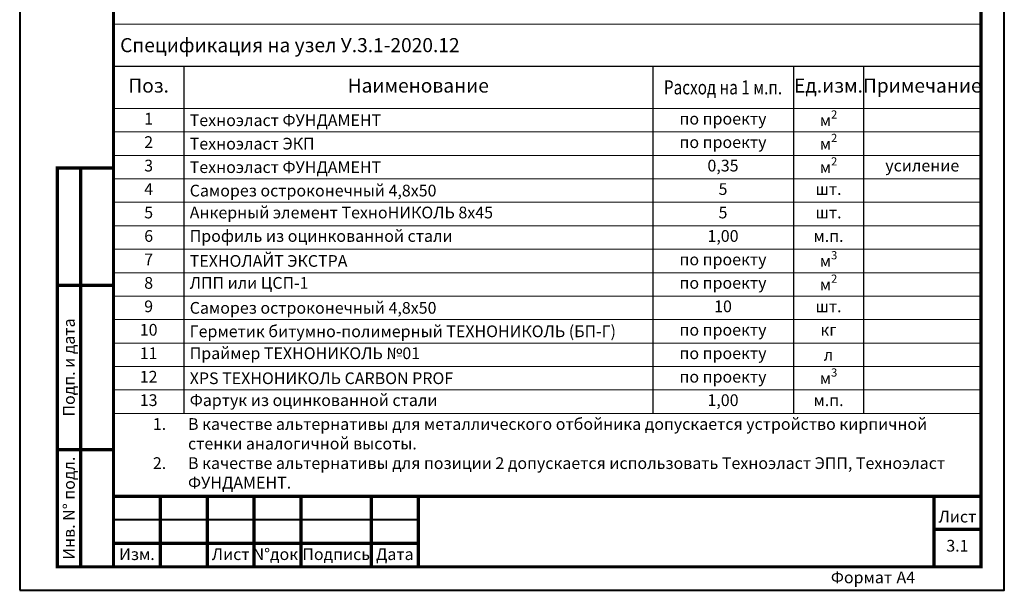
# Model space of a CAD drawing. Units: millimetres. Extents: x 39616 to 70439, y -31720 to 2974.
# Drawn here: x 44039 to 46139, y -9510 to -8294 of the extents above; entities that cross this region are included whole.
import ezdxf
from ezdxf.enums import TextEntityAlignment as Align

# ---------------------------------------------------------------- set-up
doc = ezdxf.new("R2010")
doc.units = ezdxf.units.MM
doc.layers.get('0').update_dxf_attribs({"lineweight": 30})
doc.layers.get('DEFPOINTS').update_dxf_attribs({"color": 251, "lineweight": 0})
doc.layers.add('TN-АННОТАЦИИ', color=7, linetype='Continuous', lineweight=20, true_color=0x000000)
doc.layers.add('TN-ТАБЛИЦЫ', color=7, linetype='Continuous', lineweight=40, true_color=0x000000)
doc.styles.get("Standard").update_dxf_attribs({"font": 'txt.shx'})
doc.styles.add('TN-Текст', font='isocpeur.ttf')
doc.styles.add('TN-Текст-Аннотативный', font='isocpeur.ttf')

# ---------------------------------------------------------------- blocks, each defined once
blk = doc.blocks.new('*U17')
blk.add_lwpolyline([(0, 0), (210, 0), (210, 297), (0, 297)], close=True)
at = {"const_width": 0.7}
for points in [[(20, 5), (205, 5), (205, 292), (20, 292)], [(8, 5), (20, 5), (20, 90), (8, 90)], [(20, 20), (20, 5), (205, 5), (205, 20)]]:
    blk.add_lwpolyline(points, close=True, dxfattribs=at)
for points in [[(13, 5), (13, 90)], [(20, 65), (8, 65)], [(20, 30), (8, 30)], [(30, 20), (30, 5)], [(40, 20), (40, 5)], [(50, 20), (50, 5)], [(60, 20), (60, 5)], [(75, 20), (75, 5)], [(85, 20), (85, 5)], [(195, 20), (195, 5)], [(195, 13), (205, 13)], [(85, 10), (20, 10)]]:
    blk.add_lwpolyline(points, dxfattribs=at)
blk.add_lwpolyline([(85, 15), (20, 15)])
at = {"color": 0, "style": 'TN-Текст'}
for s, p in [('Подп. и дата', (10.5, 47.5)), ('Инв. N%%D подл.', (10.5, 17.5))]:
    blk.add_text(s, height=2.5, rotation=90, dxfattribs=at).set_placement(p, align=Align.MIDDLE_CENTER)
for s, p in [('Лист', (200, 13.67)), ('Изм.', (25, 5.67)), ('Лист', (45, 5.67)), ('N%%Dдок.', (55, 5.67)), ('Подпись', (67.5, 5.67)), ('Дата', (80, 5.67))]:
    blk.add_text(s, height=2.5, dxfattribs=at).set_placement(p, align=Align.BOTTOM_CENTER)
blk.add_text('Формат', height=2.5, dxfattribs=at).set_placement((173, 1.5))
at = {"color": 0, "lineweight": 30, "flags": 104}
blk.add_attdef('ФОРМА6', text='', height=3.5, dxfattribs=at).set_placement((140, 12.5), align=Align.MIDDLE_CENTER)
at = {"color": 0, "style": 'TN-Текст', "flags": 8}
blk.add_attdef('ЛИСТ__', text='', height=2.5, dxfattribs=at).set_placement((200, 9.5), align=Align.MIDDLE_CENTER)
blk.add_attdef('ФОРМАТ', (187, 1.5), '', height=2.5, dxfattribs=at)
blk = doc.blocks.new('*T410')
at = {"layer": 'DEFPOINTS', "color": 8, "linetype": 'ByBlock', "lineweight": 0, "transparency": 16777216}
for p, q in [((0, 0), (1850, 0)), ((0, 0), (0, -90)), ((1850, 0), (1850, -90))]:
    blk.add_line(p, q, dxfattribs=at)
at = {"layer": 'TN-ТАБЛИЦЫ', "color": 0, "lineweight": 30, "transparency": 16777216}
for p, q in [((0, -90), (1850, -90)), ((0, -90), (0, -830)), ((150, -90), (150, -830)), ((1150, -90), (1150, -830)), ((1450, -90), (1450, -830)), ((1600, -90), (1600, -830)), ((1850, -90), (1850, -830))]:
    blk.add_line(p, q, dxfattribs=at)
at = {"layer": 'TN-ТАБЛИЦЫ', "color": 0, "linetype": 'ByBlock', "lineweight": 20, "transparency": 16777216}
for p, q in [((0, -180), (1850, -180)), ((0, -230), (1850, -230)), ((0, -280), (1850, -280)), ((0, -330), (1850, -330)), ((0, -380), (1850, -380)), ((0, -430), (1850, -430)), ((0, -480), (1850, -480)), ((0, -530), (1850, -530)), ((0, -580), (1850, -580)), ((0, -630), (1850, -630)), ((0, -680), (1850, -680)), ((0, -730), (1850, -730)), ((0, -780), (1850, -780)), ((0, -830), (1850, -830))]:
    blk.add_line(p, q, dxfattribs=at)
at = {"layer": 'TN-ТАБЛИЦЫ', "color": 7, "lineweight": 13, "transparency": 16777216, "style": 'TN-Текст'}
for s, insert, char_height, width, attachment_point in [('{\\fISOCPEUR|b1|i0|c204|p34; Спецификация на узел \\C1;У.3.1-2020.12}', (5, -45), 30, 1840, 4), ('Поз.', (75, -135), 30, 140, 5), ('Наименование', (650, -135), 30, 990, 5), ('{\\W0.8;Расход на 1 м.п. }', (1300, -135), 30, 290, 5), ('Ед.изм.', (1525, -135), 30, 140, 5), ('Примечание', (1725, -135), 30, 240, 5), ('\\A1;м{\\H0.7x;\\S2^ ;}', (1525, -205), 25, 140, 5), ('1', (75, -205), 25, 140, 5), ('{\\C0; Техноэласт ФУНДАМЕНТ}', (155, -205), 25, 990, 4), ('по проекту', (1300, -205), 25, 290, 5), ('2', (75, -255), 25, 140, 5), ('\\A1; Техноэласт ЭКП', (155, -255), 25, 990, 4), ('по проекту', (1300, -255), 25, 290, 5), ('\\A1;м{\\H0.7x;\\S2^ ;}', (1525, -255), 25, 140, 5), ('3', (75, -305), 25, 140, 5), ('{\\C0; Техноэласт ФУНДАМЕНТ}', (155, -305), 25, 990, 4), ('0,35', (1300, -305), 25, 290, 5), ('\\A1;м{\\H0.7x;\\S2^ ;}', (1525, -305), 25, 140, 5), ('усиление', (1725, -305), 25, 240, 5), ('4', (75, -355), 25, 140, 5), ('{\\C256; Саморез остроконечный 4,8х50}', (155, -355), 25, 990, 4), ('5', (1300, -355), 25, 290, 5), ('шт.', (1525, -355), 25, 140, 5), ('5', (75, -405), 25, 140, 5), (' Анкерный элемент ТехноНИКОЛЬ 8х45', (155, -405), 25, 990, 4), ('5', (1300, -405), 25, 290, 5), ('шт.', (1525, -405), 25, 140, 5), ('6', (75, -455), 25, 140, 5), (' Профиль из оцинкованной стали', (155, -455), 25, 990, 4), ('1,00', (1300, -455), 25, 290, 5), ('м.п.', (1525, -455), 25, 140, 5), ('7', (75, -505), 25, 140, 5), ('{\\C256; ТЕХНОЛАЙТ ЭКСТРА}', (155, -505), 25, 990, 4), ('по проекту', (1300, -505), 25, 290, 5), ('\\A1;м{\\H0.7x;\\S3^ ;}', (1525, -505), 25, 140, 5), ('8', (75, -555), 25, 140, 5), (' ЛПП или ЦСП-1', (155, -555), 25, 990, 4), ('по проекту', (1300, -555), 25, 290, 5), ('\\A1;м{\\H0.7x;\\S2^ ;}', (1525, -555), 25, 140, 5), ('9', (75, -605), 25, 140, 5), ('{\\C256; Саморез остроконечный 4,8х50}', (155, -605), 25, 990, 4), ('10', (1300, -605), 25, 290, 5), ('шт.', (1525, -605), 25, 140, 5), ('10', (75, -655), 25, 140, 5), ('{\\C256; Герметик битумно-полимерный ТЕХНОНИКОЛЬ (БП-Г)}', (155, -655), 25, 990, 4), ('по проекту', (1300, -655), 25, 290, 5), ('кг', (1525, -655), 25, 140, 5), ('11', (75, -705), 25, 140, 5), (' Праймер ТЕХНОНИКОЛЬ №01', (155, -705), 25, 990, 4), ('по проекту', (1300, -705), 25, 290, 5), ('\\A1;л', (1525, -705), 25, 140, 5), ('\\A1;м{\\H0.7x;\\S3^ ;}', (1525, -755), 25, 140, 5), ('12', (75, -755), 25, 140, 5), ('{\\C256; XPS ТЕХНОНИКОЛЬ CARBON PROF}', (155, -755), 25, 990, 4), ('по проекту', (1300, -755), 25, 290, 5), ('13', (75, -805), 25, 140, 5), (' Фартук из оцинкованной стали', (155, -805), 25, 990, 4), ('1,00', (1300, -805), 25, 290, 5), ('м.п.', (1525, -805), 25, 140, 5)]:
    blk.add_mtext(s, dxfattribs=dict(at, insert=insert, char_height=char_height, width=width, attachment_point=attachment_point))

msp = doc.modelspace()

# ---------------------------------------------------------------- block references
msp.add_blockref('*T410', (44239.1, -8303))
at = {"layer": 'TN-ТАБЛИЦЫ', "color": 7}
ref = msp.add_blockref('*U17', (44039.1, -9510), dxfattribs=dict(at, xscale=10, yscale=10, zscale=10))
ref.add_attrib('ФОРМАТ', 'А4', (45909.1, -9495), dxfattribs={"layer": '0', "color": 0, "height": 25, "style": 'TN-Текст'})
ref.add_attrib('ЛИСТ__', '3.1', dxfattribs={"layer": '0', "color": 0, "height": 25, "style": 'TN-Текст'}).set_placement((46039.1, -9415), align=Align.MIDDLE_CENTER)

# ---------------------------------------------------------------- texts
at = {"layer": 'TN-АННОТАЦИИ', "color": 0, "insert": (44298.1, -9143.1), "char_height": 25, "attachment_point": 1, "style": 'TN-Текст-Аннотативный'}
msp.add_mtext_dynamic_manual_height_columns('\\A1;\\pxi-3,l4,t4;1.^IВ качестве альтернативы для металлического отбойника допускается устройство кирпичной стенки аналогичной высоты.\\P2.^IВ качестве альтернативы для позиции 2 допускается использовать Техноэласт ЭПП, Техноэласт ФУНДАМЕНТ. ', width=1752.212, gutter_width=20358.2, heights=[0], dxfattribs=at)

doc.saveas('drawing.dxf')
